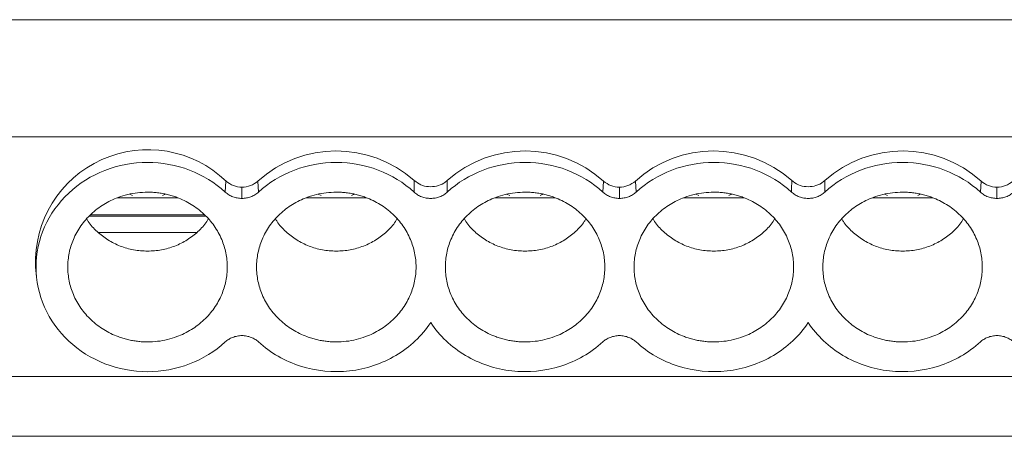
# Model space of a CAD drawing. Units: millimetres. Extents: x 1622 to 1987, y 1308 to 1444.
# Drawn here: x 1744 to 1777, y 1331 to 1345 of the extents above; entities that cross this region are included whole.
import ezdxf

# ---------------------------------------------------------------- set-up
doc = ezdxf.new("R2010")
doc.units = ezdxf.units.MM

# ---------------------------------------------------------------- blocks, each defined once
blk = doc.blocks.new('3')
at = {"color": 7, "linetype": 'Continuous', "lineweight": 15}
for p, q in [((1739.64, 1344.802), (1814.239, 1344.802)), ((1814.239, 1340.924), (1739.64, 1340.924)), ((1751.234, 1339.091), (1751.258, 1339.457)), ((1751.785, 1338.881), (1751.785, 1339.255)), ((1752.312, 1339.457), (1752.336, 1339.091)), ((1763.734, 1339.091), (1763.758, 1339.457)), ((1764.285, 1338.881), (1764.285, 1339.255)), ((1764.812, 1339.457), (1764.836, 1339.091)), ((1776.234, 1339.091), (1776.258, 1339.457)), ((1776.785, 1338.881), (1776.785, 1339.255)), ((1749.66, 1338.903), (1747.66, 1338.903)), ((1748.16, 1338.98), (1748.062, 1339.017)), ((1749.258, 1339.017), (1749.16, 1338.98)), ((1755.91, 1338.903), (1753.91, 1338.903)), ((1754.41, 1338.98), (1754.312, 1339.017)), ((1755.508, 1339.017), (1755.41, 1338.98)), ((1762.16, 1338.903), (1760.16, 1338.903)), ((1760.66, 1338.98), (1760.562, 1339.017)), ((1761.758, 1339.017), (1761.66, 1338.98)), ((1768.41, 1338.903), (1766.41, 1338.903)), ((1766.91, 1338.98), (1766.812, 1339.017)), ((1768.008, 1339.017), (1767.91, 1338.98)), ((1774.66, 1338.903), (1772.66, 1338.903)), ((1773.16, 1338.98), (1773.062, 1339.017)), ((1774.258, 1339.017), (1774.16, 1338.98)), ((1746.737, 1338.298), (1750.583, 1338.298)), ((1746.775, 1338.341), (1746.96, 1338.335)), ((1746.96, 1338.335), (1750.551, 1338.335)), ((1747.039, 1337.747), (1750.281, 1337.747)), ((1744.953, 1336.614), (1744.988, 1336.275)), ((1739.64, 1332.98), (1814.239, 1332.98)), ((1739.64, 1330.999), (1814.239, 1330.999))]:
    blk.add_line(p, q, dxfattribs=at)
for centre, radius, start, end in [((1748.677, 1336.768), 3.727, 46.1638, 182.3736), ((1754.91, 1336.566), 3.887, 48.4517, 131.9467), ((1761.16, 1336.566), 3.887, 48.0522, 131.5493), ((1767.41, 1336.566), 3.887, 48.4517, 131.9468), ((1773.66, 1336.566), 3.887, 48.0523, 131.5493), ((1751.782, 1340.036), 0.781, 227.9198, 270.2705), ((1751.789, 1340.036), 0.781, 269.7291, 312.0811), ((1764.282, 1340.036), 0.781, 227.9191, 270.2712), ((1764.289, 1340.036), 0.781, 269.7294, 312.0809), ((1776.782, 1340.036), 0.781, 227.9189, 270.2709), ((1776.789, 1340.036), 0.781, 269.7295, 312.0802)]:
    blk.add_arc(centre, radius, start, end, dxfattribs=at)
for points, knots in [([(1748.66, 1340.074), (1748.177, 1340.074), (1747.695, 1339.984), (1746.802, 1339.637), (1746.393, 1339.38), (1745.71, 1338.738), (1745.437, 1338.354), (1745.067, 1337.515), (1744.971, 1337.062), (1744.971, 1336.154), (1745.067, 1335.7), (1745.437, 1334.862), (1745.71, 1334.477), (1746.393, 1333.836), (1746.802, 1333.579), (1747.695, 1333.232), (1748.177, 1333.141), (1748.66, 1333.141)], [0, 0, 0, 0, 0.125, 0.125, 0.25, 0.25, 0.375, 0.375, 0.5, 0.5, 0.625, 0.625, 0.75, 0.75, 0.875, 0.875, 1, 1, 1, 1]), ([(1751.234, 1339.091), (1750.894, 1339.402), (1750.489, 1339.651), (1749.61, 1339.987), (1749.135, 1340.074), (1748.66, 1340.074)], [0, 0, 0, 0, 0.5, 0.5, 1, 1, 1, 1]), ([(1754.91, 1340.074), (1754.435, 1340.074), (1753.961, 1339.987), (1753.081, 1339.651), (1752.677, 1339.402), (1752.336, 1339.091)], [0, 0, 0, 0, 0.5, 0.5, 1, 1, 1, 1]), ([(1757.484, 1339.091), (1757.144, 1339.402), (1756.739, 1339.651), (1755.86, 1339.987), (1755.385, 1340.074), (1754.91, 1340.074)], [0, 0, 0, 0, 0.5, 0.5, 1, 1, 1, 1]), ([(1761.16, 1340.074), (1760.685, 1340.074), (1760.211, 1339.987), (1759.331, 1339.651), (1758.926, 1339.402), (1758.586, 1339.091)], [0, 0, 0, 0, 0.5, 0.5, 1, 1, 1, 1]), ([(1763.734, 1339.091), (1763.394, 1339.402), (1762.989, 1339.651), (1762.11, 1339.987), (1761.635, 1340.074), (1761.16, 1340.074)], [0, 0, 0, 0, 0.5, 0.5, 1, 1, 1, 1]), ([(1767.41, 1340.074), (1766.935, 1340.074), (1766.461, 1339.987), (1765.581, 1339.651), (1765.177, 1339.402), (1764.836, 1339.091)], [0, 0, 0, 0, 0.5, 0.5, 1, 1, 1, 1]), ([(1769.984, 1339.091), (1769.644, 1339.402), (1769.239, 1339.651), (1768.36, 1339.987), (1767.885, 1340.074), (1767.41, 1340.074)], [0, 0, 0, 0, 0.5, 0.5, 1, 1, 1, 1]), ([(1773.66, 1340.074), (1773.185, 1340.074), (1772.711, 1339.987), (1771.831, 1339.651), (1771.426, 1339.402), (1771.086, 1339.091)], [0, 0, 0, 0, 0.5, 0.5, 1, 1, 1, 1]), ([(1776.234, 1339.091), (1775.894, 1339.402), (1775.489, 1339.651), (1774.61, 1339.987), (1774.135, 1340.074), (1773.66, 1340.074)], [0, 0, 0, 0, 0.5, 0.5, 1, 1, 1, 1]), ([(1757.489, 1339.475), (1757.559, 1339.423), (1757.699, 1339.319), (1757.964, 1339.258), (1758.231, 1339.277), (1758.443, 1339.362), (1758.546, 1339.446), (1758.582, 1339.475)], [0, 0, 0, 0, 0.220529, 0.441072, 0.661477, 0.881841, 1, 1, 1, 1]), ([(1769.989, 1339.475), (1770.059, 1339.423), (1770.199, 1339.319), (1770.464, 1339.258), (1770.731, 1339.277), (1770.943, 1339.362), (1771.046, 1339.446), (1771.082, 1339.475)], [0, 0, 0, 0, 0.220529, 0.441072, 0.661477, 0.881841, 1, 1, 1, 1]), ([(1748.66, 1334.127), (1748.605, 1334.128), (1748.494, 1334.13), (1748.328, 1334.145), (1748.165, 1334.169), (1748.004, 1334.203), (1747.844, 1334.247), (1747.571, 1334.339), (1747.2, 1334.519), (1746.781, 1334.842), (1746.437, 1335.236), (1746.195, 1335.677), (1746.051, 1336.14), (1746.005, 1336.608), (1746.051, 1337.075), (1746.195, 1337.539), (1746.437, 1337.98), (1746.781, 1338.374), (1747.2, 1338.697), (1747.62, 1338.9), (1748.002, 1339.017), (1748.328, 1339.078), (1748.549, 1339.085), (1748.66, 1339.089)], [0, 0, 0, 0, 0.020164, 0.040164, 0.060081, 0.079995, 0.099985, 0.12013, 0.185079, 0.250093, 0.315042, 0.380056, 0.44001, 0.500029, 0.559984, 0.620002, 0.684951, 0.749965, 0.814914, 0.879928, 0.920016, 0.959827, 1, 1, 1, 1]), ([(1748.66, 1339.089), (1748.716, 1339.088), (1748.827, 1339.086), (1748.992, 1339.071), (1749.155, 1339.047), (1749.317, 1339.013), (1749.476, 1338.969), (1749.749, 1338.876), (1750.12, 1338.697), (1750.539, 1338.374), (1750.883, 1337.98), (1751.125, 1337.539), (1751.27, 1337.076), (1751.315, 1336.608), (1751.27, 1336.14), (1751.125, 1335.677), (1750.883, 1335.236), (1750.54, 1334.842), (1750.121, 1334.519), (1749.7, 1334.315), (1749.319, 1334.199), (1748.992, 1334.138), (1748.771, 1334.131), (1748.66, 1334.127)], [0, 0, 0, 0, 0.020164, 0.040164, 0.060081, 0.079995, 0.099985, 0.12013, 0.185079, 0.250093, 0.315042, 0.380056, 0.44001, 0.500029, 0.559984, 0.620002, 0.684951, 0.749965, 0.814914, 0.879928, 0.920016, 0.959827, 1, 1, 1, 1]), ([(1751.785, 1338.881), (1751.76, 1338.881), (1751.709, 1338.883), (1751.633, 1338.894), (1751.559, 1338.911), (1751.464, 1338.942), (1751.35, 1338.997), (1751.273, 1339.059), (1751.234, 1339.091)], [0, 0, 0, 0, 0.126149, 0.2508157, 0.3751362, 0.5002556, 0.7479729, 1, 1, 1, 1]), ([(1752.336, 1339.091), (1752.318, 1339.075), (1752.28, 1339.043), (1752.218, 1339.001), (1752.152, 1338.964), (1752.061, 1338.924), (1751.938, 1338.889), (1751.837, 1338.883), (1751.785, 1338.881)], [0, 0, 0, 0, 0.126149, 0.2508157, 0.3751362, 0.5002556, 0.7479729, 1, 1, 1, 1]), ([(1754.91, 1334.127), (1754.855, 1334.128), (1754.744, 1334.13), (1754.578, 1334.145), (1754.415, 1334.169), (1754.254, 1334.203), (1754.094, 1334.247), (1753.821, 1334.339), (1753.45, 1334.519), (1753.031, 1334.842), (1752.687, 1335.236), (1752.445, 1335.677), (1752.301, 1336.14), (1752.255, 1336.608), (1752.301, 1337.075), (1752.445, 1337.539), (1752.687, 1337.98), (1753.031, 1338.374), (1753.45, 1338.697), (1753.87, 1338.9), (1754.252, 1339.017), (1754.578, 1339.078), (1754.799, 1339.085), (1754.91, 1339.089)], [0, 0, 0, 0, 0.020164, 0.040164, 0.060081, 0.079995, 0.099985, 0.12013, 0.185079, 0.250093, 0.315042, 0.380056, 0.44001, 0.500029, 0.559984, 0.620002, 0.684951, 0.749965, 0.814914, 0.879928, 0.920016, 0.959827, 1, 1, 1, 1]), ([(1754.91, 1339.089), (1754.966, 1339.088), (1755.077, 1339.086), (1755.242, 1339.071), (1755.405, 1339.047), (1755.567, 1339.013), (1755.726, 1338.969), (1755.999, 1338.876), (1756.37, 1338.697), (1756.789, 1338.374), (1757.133, 1337.98), (1757.375, 1337.539), (1757.52, 1337.076), (1757.565, 1336.608), (1757.52, 1336.14), (1757.375, 1335.677), (1757.133, 1335.236), (1756.79, 1334.842), (1756.371, 1334.519), (1755.95, 1334.315), (1755.569, 1334.199), (1755.242, 1334.138), (1755.021, 1334.131), (1754.91, 1334.127)], [0, 0, 0, 0, 0.020164, 0.040164, 0.060081, 0.079995, 0.099985, 0.12013, 0.185079, 0.250093, 0.315042, 0.380056, 0.44001, 0.500029, 0.559984, 0.620002, 0.684951, 0.749965, 0.814914, 0.879928, 0.920016, 0.959827, 1, 1, 1, 1]), ([(1758.586, 1339.091), (1758.567, 1339.075), (1758.53, 1339.042), (1758.468, 1339), (1758.402, 1338.964), (1758.31, 1338.924), (1758.188, 1338.889), (1758.036, 1338.876), (1757.884, 1338.889), (1757.737, 1338.931), (1757.6, 1338.997), (1757.523, 1339.06), (1757.484, 1339.091)], [0, 0, 0, 0, 0.062942, 0.12524, 0.187477, 0.250238, 0.374916, 0.500012, 0.623814, 0.749325, 0.874936, 1, 1, 1, 1]), ([(1761.16, 1334.127), (1761.105, 1334.128), (1760.994, 1334.13), (1760.828, 1334.145), (1760.665, 1334.169), (1760.504, 1334.203), (1760.344, 1334.247), (1760.071, 1334.339), (1759.7, 1334.519), (1759.281, 1334.842), (1758.937, 1335.236), (1758.695, 1335.677), (1758.551, 1336.14), (1758.505, 1336.608), (1758.551, 1337.075), (1758.695, 1337.539), (1758.937, 1337.98), (1759.281, 1338.374), (1759.7, 1338.697), (1760.12, 1338.9), (1760.502, 1339.017), (1760.828, 1339.078), (1761.049, 1339.085), (1761.16, 1339.089)], [0, 0, 0, 0, 0.020164, 0.040164, 0.060081, 0.079995, 0.099985, 0.12013, 0.185079, 0.250093, 0.315042, 0.380056, 0.44001, 0.500029, 0.559984, 0.620002, 0.684951, 0.749965, 0.814914, 0.879928, 0.920016, 0.959827, 1, 1, 1, 1]), ([(1761.16, 1339.089), (1761.216, 1339.088), (1761.327, 1339.086), (1761.492, 1339.071), (1761.655, 1339.047), (1761.817, 1339.013), (1761.976, 1338.969), (1762.249, 1338.876), (1762.62, 1338.697), (1763.039, 1338.374), (1763.383, 1337.98), (1763.625, 1337.539), (1763.77, 1337.076), (1763.815, 1336.608), (1763.77, 1336.14), (1763.625, 1335.677), (1763.383, 1335.236), (1763.04, 1334.842), (1762.621, 1334.519), (1762.2, 1334.315), (1761.819, 1334.199), (1761.492, 1334.138), (1761.271, 1334.131), (1761.16, 1334.127)], [0, 0, 0, 0, 0.020164, 0.040164, 0.060081, 0.079995, 0.099985, 0.12013, 0.185079, 0.250093, 0.315042, 0.380056, 0.44001, 0.500029, 0.559984, 0.620002, 0.684951, 0.749965, 0.814914, 0.879928, 0.920016, 0.959827, 1, 1, 1, 1]), ([(1764.285, 1338.881), (1764.26, 1338.881), (1764.209, 1338.883), (1764.133, 1338.894), (1764.059, 1338.911), (1763.964, 1338.942), (1763.85, 1338.997), (1763.773, 1339.059), (1763.734, 1339.091)], [0, 0, 0, 0, 0.126149, 0.250816, 0.375136, 0.500256, 0.747973, 1, 1, 1, 1]), ([(1764.836, 1339.091), (1764.818, 1339.075), (1764.78, 1339.043), (1764.718, 1339.001), (1764.652, 1338.964), (1764.561, 1338.924), (1764.438, 1338.889), (1764.337, 1338.883), (1764.285, 1338.881)], [0, 0, 0, 0, 0.126149, 0.250816, 0.375136, 0.500256, 0.747973, 1, 1, 1, 1]), ([(1767.41, 1334.127), (1767.355, 1334.128), (1767.244, 1334.13), (1767.078, 1334.145), (1766.915, 1334.169), (1766.754, 1334.203), (1766.594, 1334.247), (1766.321, 1334.339), (1765.95, 1334.519), (1765.531, 1334.842), (1765.187, 1335.236), (1764.945, 1335.677), (1764.801, 1336.14), (1764.755, 1336.608), (1764.801, 1337.075), (1764.945, 1337.539), (1765.187, 1337.98), (1765.531, 1338.374), (1765.95, 1338.697), (1766.37, 1338.9), (1766.752, 1339.017), (1767.078, 1339.078), (1767.299, 1339.085), (1767.41, 1339.089)], [0, 0, 0, 0, 0.020164, 0.040164, 0.060081, 0.079995, 0.099985, 0.12013, 0.185079, 0.250093, 0.315042, 0.380056, 0.44001, 0.500029, 0.559984, 0.620002, 0.684951, 0.749965, 0.814914, 0.879928, 0.920016, 0.959827, 1, 1, 1, 1]), ([(1767.41, 1339.089), (1767.466, 1339.088), (1767.577, 1339.086), (1767.742, 1339.071), (1767.905, 1339.047), (1768.067, 1339.013), (1768.226, 1338.969), (1768.499, 1338.876), (1768.87, 1338.697), (1769.289, 1338.374), (1769.633, 1337.98), (1769.875, 1337.539), (1770.02, 1337.076), (1770.065, 1336.608), (1770.02, 1336.14), (1769.875, 1335.677), (1769.633, 1335.236), (1769.29, 1334.842), (1768.871, 1334.519), (1768.45, 1334.315), (1768.069, 1334.199), (1767.742, 1334.138), (1767.521, 1334.131), (1767.41, 1334.127)], [0, 0, 0, 0, 0.020164, 0.040164, 0.060081, 0.079995, 0.099985, 0.12013, 0.185079, 0.250093, 0.315042, 0.380056, 0.44001, 0.500029, 0.559984, 0.620002, 0.684951, 0.749965, 0.814914, 0.879928, 0.920016, 0.959827, 1, 1, 1, 1]), ([(1771.086, 1339.091), (1771.067, 1339.075), (1771.03, 1339.042), (1770.968, 1339), (1770.902, 1338.964), (1770.81, 1338.924), (1770.688, 1338.889), (1770.536, 1338.876), (1770.384, 1338.889), (1770.237, 1338.931), (1770.1, 1338.997), (1770.023, 1339.06), (1769.984, 1339.091)], [0, 0, 0, 0, 0.062942, 0.12524, 0.187477, 0.250238, 0.374916, 0.500012, 0.623814, 0.749325, 0.874936, 1, 1, 1, 1]), ([(1773.66, 1334.127), (1773.605, 1334.128), (1773.494, 1334.13), (1773.328, 1334.145), (1773.165, 1334.169), (1773.004, 1334.203), (1772.844, 1334.247), (1772.571, 1334.339), (1772.2, 1334.519), (1771.781, 1334.842), (1771.437, 1335.236), (1771.195, 1335.677), (1771.051, 1336.14), (1771.005, 1336.608), (1771.051, 1337.075), (1771.195, 1337.539), (1771.437, 1337.98), (1771.781, 1338.374), (1772.2, 1338.697), (1772.62, 1338.9), (1773.002, 1339.017), (1773.328, 1339.078), (1773.549, 1339.085), (1773.66, 1339.089)], [0, 0, 0, 0, 0.020164, 0.040164, 0.060081, 0.079995, 0.099985, 0.12013, 0.185079, 0.250093, 0.315042, 0.380056, 0.44001, 0.500029, 0.559984, 0.620002, 0.684951, 0.749965, 0.814914, 0.879928, 0.920016, 0.959827, 1, 1, 1, 1]), ([(1773.66, 1339.089), (1773.716, 1339.088), (1773.827, 1339.086), (1773.992, 1339.071), (1774.155, 1339.047), (1774.317, 1339.013), (1774.476, 1338.969), (1774.749, 1338.876), (1775.12, 1338.697), (1775.539, 1338.374), (1775.883, 1337.98), (1776.125, 1337.539), (1776.27, 1337.076), (1776.315, 1336.608), (1776.27, 1336.14), (1776.125, 1335.677), (1775.883, 1335.236), (1775.54, 1334.842), (1775.121, 1334.519), (1774.7, 1334.315), (1774.319, 1334.199), (1773.992, 1334.138), (1773.771, 1334.131), (1773.66, 1334.127)], [0, 0, 0, 0, 0.020164, 0.040164, 0.060081, 0.079995, 0.099985, 0.12013, 0.185079, 0.250093, 0.315042, 0.380056, 0.44001, 0.500029, 0.559984, 0.620002, 0.684951, 0.749965, 0.814914, 0.879928, 0.920016, 0.959827, 1, 1, 1, 1]), ([(1776.785, 1338.881), (1776.76, 1338.881), (1776.709, 1338.883), (1776.633, 1338.894), (1776.559, 1338.911), (1776.464, 1338.942), (1776.35, 1338.997), (1776.273, 1339.059), (1776.234, 1339.091)], [0, 0, 0, 0, 0.126149, 0.250816, 0.375136, 0.500256, 0.747973, 1, 1, 1, 1]), ([(1777.336, 1339.091), (1777.318, 1339.075), (1777.28, 1339.043), (1777.218, 1339.001), (1777.152, 1338.964), (1777.061, 1338.924), (1776.938, 1338.889), (1776.837, 1338.883), (1776.785, 1338.881)], [0, 0, 0, 0, 0.126149, 0.250816, 0.375136, 0.500256, 0.747973, 1, 1, 1, 1]), ([(1746.652, 1338.2), (1746.667, 1338.173), (1746.753, 1338.017), (1746.985, 1337.776), (1747.34, 1337.495), (1747.752, 1337.291), (1748.197, 1337.159), (1748.506, 1337.143), (1748.66, 1337.134)], [0, 0, 0, 0, 0.040251, 0.2322, 0.424149, 0.6161, 0.808049, 1, 1, 1, 1]), ([(1748.66, 1337.134), (1748.815, 1337.143), (1749.124, 1337.159), (1749.569, 1337.291), (1749.981, 1337.495), (1750.336, 1337.776), (1750.568, 1338.017), (1750.653, 1338.173), (1750.668, 1338.2)], [0, 0, 0, 0, 0.191949, 0.383897, 0.575852, 0.767798, 0.959748, 1, 1, 1, 1]), ([(1752.902, 1338.2), (1752.917, 1338.173), (1753.003, 1338.017), (1753.235, 1337.776), (1753.59, 1337.495), (1754.002, 1337.291), (1754.447, 1337.159), (1754.756, 1337.143), (1754.91, 1337.134)], [0, 0, 0, 0, 0.040252, 0.232202, 0.424148, 0.616103, 0.808051, 1, 1, 1, 1]), ([(1754.91, 1337.134), (1755.065, 1337.143), (1755.374, 1337.159), (1755.819, 1337.291), (1756.231, 1337.495), (1756.586, 1337.776), (1756.818, 1338.017), (1756.903, 1338.173), (1756.918, 1338.2)], [0, 0, 0, 0, 0.191951, 0.3839, 0.575851, 0.7678, 0.959749, 1, 1, 1, 1]), ([(1759.152, 1338.2), (1759.167, 1338.173), (1759.253, 1338.017), (1759.485, 1337.776), (1759.84, 1337.495), (1760.252, 1337.291), (1760.697, 1337.159), (1761.006, 1337.143), (1761.16, 1337.134)], [0, 0, 0, 0, 0.040252, 0.2322, 0.424149, 0.616103, 0.808052, 1, 1, 1, 1]), ([(1761.16, 1337.134), (1761.315, 1337.143), (1761.624, 1337.159), (1762.069, 1337.291), (1762.481, 1337.495), (1762.836, 1337.776), (1763.068, 1338.017), (1763.153, 1338.173), (1763.168, 1338.2)], [0, 0, 0, 0, 0.191951, 0.3839, 0.575852, 0.7678, 0.959748, 1, 1, 1, 1]), ([(1765.402, 1338.2), (1765.417, 1338.173), (1765.503, 1338.017), (1765.735, 1337.776), (1766.09, 1337.495), (1766.502, 1337.291), (1766.947, 1337.159), (1767.256, 1337.143), (1767.41, 1337.134)], [0, 0, 0, 0, 0.040252, 0.2322, 0.424148, 0.6161, 0.808049, 1, 1, 1, 1]), ([(1767.41, 1337.134), (1767.565, 1337.143), (1767.874, 1337.159), (1768.319, 1337.291), (1768.731, 1337.495), (1769.086, 1337.776), (1769.318, 1338.017), (1769.403, 1338.173), (1769.418, 1338.2)], [0, 0, 0, 0, 0.191951, 0.383897, 0.575851, 0.7678, 0.959748, 1, 1, 1, 1]), ([(1771.652, 1338.2), (1771.667, 1338.173), (1771.753, 1338.017), (1771.985, 1337.776), (1772.34, 1337.495), (1772.752, 1337.291), (1773.197, 1337.159), (1773.506, 1337.143), (1773.66, 1337.134)], [0, 0, 0, 0, 0.040252, 0.2322, 0.424148, 0.6161, 0.808049, 1, 1, 1, 1]), ([(1773.66, 1337.134), (1773.815, 1337.143), (1774.124, 1337.159), (1774.569, 1337.291), (1774.981, 1337.495), (1775.336, 1337.776), (1775.568, 1338.017), (1775.653, 1338.173), (1775.668, 1338.2)], [0, 0, 0, 0, 0.191948, 0.383897, 0.575851, 0.7678, 0.959748, 1, 1, 1, 1]), ([(1752.336, 1334.124), (1752.729, 1333.765), (1753.208, 1333.49), (1754.246, 1333.159), (1754.805, 1333.105), (1755.893, 1333.227), (1756.422, 1333.404), (1757.348, 1333.955), (1757.744, 1334.329), (1758.035, 1334.766)], [0, 0, 0, 0, 0.25, 0.25, 0.5, 0.5, 0.75, 0.75, 1, 1, 1, 1]), ([(1758.035, 1334.766), (1758.326, 1334.329), (1758.723, 1333.955), (1759.648, 1333.404), (1760.177, 1333.227), (1761.266, 1333.105), (1761.824, 1333.159), (1762.863, 1333.49), (1763.341, 1333.765), (1763.734, 1334.124)], [0, 0, 0, 0, 0.25, 0.25, 0.5, 0.5, 0.75, 0.75, 1, 1, 1, 1]), ([(1764.836, 1334.124), (1765.229, 1333.765), (1765.708, 1333.49), (1766.746, 1333.159), (1767.305, 1333.105), (1768.393, 1333.227), (1768.922, 1333.404), (1769.848, 1333.955), (1770.244, 1334.329), (1770.535, 1334.766)], [0, 0, 0, 0, 0.25, 0.25, 0.5, 0.5, 0.75, 0.75, 1, 1, 1, 1]), ([(1770.535, 1334.766), (1770.826, 1334.329), (1771.223, 1333.955), (1772.148, 1333.404), (1772.677, 1333.227), (1773.766, 1333.105), (1774.324, 1333.159), (1775.363, 1333.49), (1775.841, 1333.765), (1776.234, 1334.124)], [0, 0, 0, 0, 0.25, 0.25, 0.5, 0.5, 0.75, 0.75, 1, 1, 1, 1]), ([(1751.234, 1334.124), (1751.252, 1334.14), (1751.288, 1334.171), (1751.347, 1334.212), (1751.41, 1334.247), (1751.502, 1334.288), (1751.627, 1334.325), (1751.785, 1334.34), (1751.944, 1334.325), (1752.091, 1334.281), (1752.226, 1334.215), (1752.299, 1334.155), (1752.336, 1334.124)], [0, 0, 0, 0, 0.06047, 0.120371, 0.180222, 0.240541, 0.37012, 0.500125, 0.629704, 0.759709, 0.879537, 1, 1, 1, 1]), ([(1763.734, 1334.124), (1763.752, 1334.14), (1763.788, 1334.171), (1763.847, 1334.212), (1763.91, 1334.247), (1764.002, 1334.288), (1764.127, 1334.325), (1764.285, 1334.34), (1764.444, 1334.325), (1764.591, 1334.281), (1764.726, 1334.215), (1764.799, 1334.155), (1764.836, 1334.124)], [0, 0, 0, 0, 0.06047, 0.120371, 0.180222, 0.240541, 0.37012, 0.500125, 0.629704, 0.759709, 0.879537, 1, 1, 1, 1]), ([(1776.234, 1334.124), (1776.252, 1334.14), (1776.288, 1334.171), (1776.347, 1334.212), (1776.41, 1334.247), (1776.502, 1334.288), (1776.627, 1334.325), (1776.785, 1334.34), (1776.944, 1334.325), (1777.091, 1334.281), (1777.226, 1334.215), (1777.299, 1334.155), (1777.336, 1334.124)], [0, 0, 0, 0, 0.06047, 0.120371, 0.180222, 0.240541, 0.37012, 0.500125, 0.629704, 0.759709, 0.879537, 1, 1, 1, 1]), ([(1748.66, 1333.141), (1749.135, 1333.141), (1749.61, 1333.228), (1750.489, 1333.564), (1750.894, 1333.813), (1751.234, 1334.124)], [0, 0, 0, 0, 0.5, 0.5, 1, 1, 1, 1])]:
    blk.add_open_spline(points, degree=3, knots=knots, dxfattribs=at)
for points in [[(1757.489, 1339.475), (1757.487, 1339.347), (1757.486, 1339.219), (1757.484, 1339.091)], [(1758.586, 1339.091), (1758.585, 1339.219), (1758.583, 1339.347), (1758.582, 1339.475)], [(1769.989, 1339.475), (1769.987, 1339.347), (1769.986, 1339.219), (1769.984, 1339.091)], [(1771.086, 1339.091), (1771.085, 1339.219), (1771.083, 1339.347), (1771.082, 1339.475)]]:
    blk.add_open_spline(points, degree=3, dxfattribs=at)

msp = doc.modelspace()

# ---------------------------------------------------------------- block references
msp.add_blockref('3', (0, 0))

doc.saveas('drawing.dxf')
